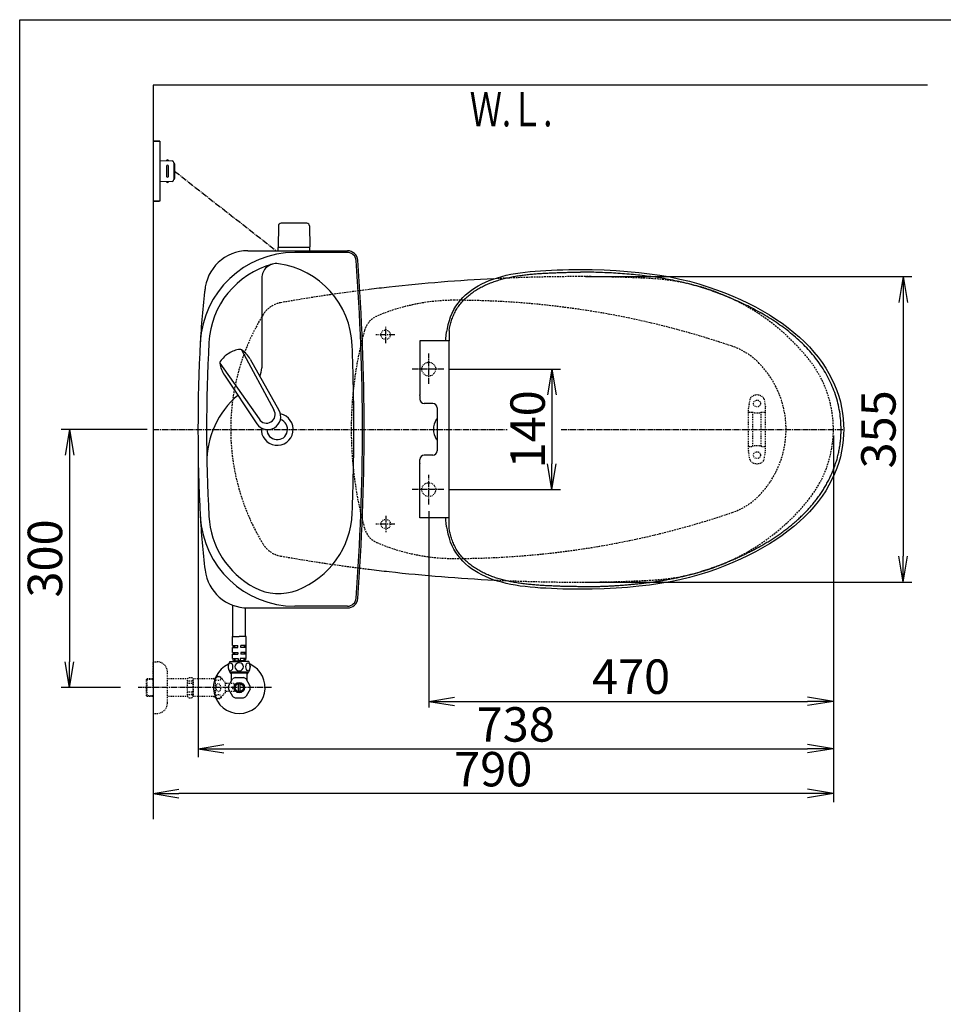
# Model space of a CAD drawing. Extents: x 0 to 2000, y 115 to 2915.
# Drawn here: x 180 to 1253, y 1771 to 2915 of the extents above; entities that cross this region are included whole.
import ezdxf
from ezdxf.enums import TextEntityAlignment as Align

# ---------------------------------------------------------------- set-up
doc = ezdxf.new("R2010")
doc.units = 0
for name, pattern in [('EXLTYPE1', [3, 2, -1]), ('EXLTYPE2', [2, 1, -1]), ('EXLTYPE3', [10, 7, -1, 1, -1])]:
    doc.linetypes.add(name, pattern=pattern)
doc.layers.get('0').update_dxf_attribs({"linetype": 'CONTINUOUS'})
doc.layers.get('DEFPOINTS').update_dxf_attribs({"linetype": 'CONTINUOUS'})
for name, color, linetype in [('タンク', 7, 'CONTINUOUS'), ('便器', 7, 'CONTINUOUS'), ('便座', 7, 'CONTINUOUS'), ('寸法', 7, 'CONTINUOUS'), ('枠_表', 7, 'CONTINUOUS'), ('止水栓', 7, 'CONTINUOUS')]:
    doc.layers.add(name, color=color, linetype=linetype)
doc.styles.add('EXCADDIM1', font='monotxt', dxfattribs={"width": 0.84, "bigfont": 'extfont'})
doc.styles.add('EXCADSTD', font='monotxt', dxfattribs={"bigfont": 'extfont'})
doc.styles.get("Standard").update_dxf_attribs({"font": 'monotxt', "bigfont": 'extfont'})
doc.dimstyles.new('ISO-25', dxfattribs={"dimtxt": 2.5, "dimasz": 2.5, "dimexe": 1.25, "dimexo": 0.625, "dimtad": 1, "dimtxsty": 'STANDARD', "dimcen": 2.5, "dimazin": 3, "dimtfac": 1, "dimtmove": 0, "dimatfit": 3})

# ---------------------------------------------------------------- blocks, each defined once
blk = doc.blocks.new('EX_NORM')
at = {"color": 0, "linetype": 'CONTINUOUS'}
for q in [(-1, 0.167), (-1, 0), (-1, -0.167)]:
    blk.add_line((0, 0), q, dxfattribs=at)
blk = doc.blocks.new('*D15')
at = {"layer": 'DEFPOINTS', "color": 0}
for p in [(830.1, 2616.5), (830.1, 2261.5), (1206, 2261.5)]:
    blk.add_point(p, dxfattribs=at)
at = {"layer": '寸法', "color": 3, "linetype": 'CONTINUOUS'}
for p, q in [((837.1, 2616.5), (1216, 2616.5)), ((1206, 2586.5), (1206, 2291.5)), ((837.1, 2261.5), (1216, 2261.5))]:
    blk.add_line(p, q, dxfattribs=at)
at = {"layer": '寸法', "color": 3, "xscale": 30, "yscale": 30, "zscale": 30}
for p, rotation in [((1206, 2616.5), 90), ((1206, 2261.5), 270)]:
    blk.add_blockref('EX_NORM', p, dxfattribs=dict(at, rotation=rotation))
at = {"layer": '寸法', "color": 2, "insert": (1182.5, 2439), "char_height": 40, "attachment_point": 5, "rotation": 90, "style": 'EXCADDIM1'}
blk.add_mtext('355', dxfattribs=at)
blk = doc.blocks.new('*D16')
at = {"layer": 'DEFPOINTS', "color": 0}
for p in [(672.7, 2509), (672.7, 2369), (798.1, 2369)]:
    blk.add_point(p, dxfattribs=at)
at = {"layer": '寸法', "color": 3, "linetype": 'CONTINUOUS'}
for p, q in [((677.9, 2509), (808.1, 2509)), ((798.1, 2479), (798.1, 2399)), ((677.9, 2369), (808.1, 2369))]:
    blk.add_line(p, q, dxfattribs=at)
at = {"layer": '寸法', "color": 3, "xscale": 30, "yscale": 30, "zscale": 30}
for p, rotation in [((798.1, 2509), 90), ((798.1, 2369), 270)]:
    blk.add_blockref('EX_NORM', p, dxfattribs=dict(at, rotation=rotation))
at = {"layer": '寸法', "color": 2, "insert": (775.1, 2439), "char_height": 40, "attachment_point": 5, "rotation": 90, "style": 'EXCADDIM1'}
blk.add_mtext('140', dxfattribs=at)
blk = doc.blocks.new('*D17')
at = {"layer": 'DEFPOINTS', "color": 0}
for p in [(366.3, 2439), (238, 2139), (335, 2139)]:
    blk.add_point(p, dxfattribs=at)
at = {"layer": '寸法', "color": 3, "linetype": 'CONTINUOUS'}
for p, q in [((328.1, 2439), (228, 2439)), ((238, 2409), (238, 2169)), ((296.9, 2139), (228, 2139))]:
    blk.add_line(p, q, dxfattribs=at)
at = {"layer": '寸法', "color": 3, "xscale": 30, "yscale": 30, "zscale": 30}
for p, rotation in [((238, 2439), 90), ((238, 2139), 270)]:
    blk.add_blockref('EX_NORM', p, dxfattribs=dict(at, rotation=rotation))
at = {"layer": '寸法', "color": 2, "insert": (214.5, 2289), "char_height": 40, "attachment_point": 5, "rotation": 90, "style": 'EXCADDIM1'}
blk.add_mtext('300', dxfattribs=at)
blk = doc.blocks.new('*D18')
at = {"layer": 'DEFPOINTS', "color": 0}
for p in [(1125.1, 2439), (335, 2016), (335, 1995)]:
    blk.add_point(p, dxfattribs=at)
at = {"layer": '寸法', "color": 3, "linetype": 'CONTINUOUS'}
for p, q in [((1125.1, 2432), (1125.1, 2006)), ((1095.1, 2016), (365, 2016))]:
    blk.add_line(p, q, dxfattribs=at)
at = {"layer": '寸法', "color": 3, "xscale": 30, "yscale": 30, "zscale": 30, "rotation": 180}
blk.add_blockref('EX_NORM', (335, 2016), dxfattribs=at)
at = {"layer": '寸法', "color": 3, "xscale": 30, "yscale": 30, "zscale": 30}
blk.add_blockref('EX_NORM', (1125.1, 2016), dxfattribs=at)
at = {"layer": '寸法', "color": 2, "insert": (730, 2039), "char_height": 40, "attachment_point": 5, "style": 'EXCADDIM1'}
blk.add_mtext('790', dxfattribs=at)
blk = doc.blocks.new('*D19')
at = {"layer": 'DEFPOINTS', "color": 0}
for p in [(387.1, 2439), (1125.1, 2439), (1125.1, 2068)]:
    blk.add_point(p, dxfattribs=at)
at = {"layer": '寸法', "color": 3, "linetype": 'CONTINUOUS'}
for p, q in [((387.1, 2432), (387.1, 2058)), ((417.1, 2068), (1095.1, 2068))]:
    blk.add_line(p, q, dxfattribs=at)
at = {"layer": '寸法', "color": 3, "xscale": 30, "yscale": 30, "zscale": 30, "rotation": 180}
blk.add_blockref('EX_NORM', (387.1, 2068), dxfattribs=at)
at = {"layer": '寸法', "color": 3, "xscale": 30, "yscale": 30, "zscale": 30}
blk.add_blockref('EX_NORM', (1125.1, 2068), dxfattribs=at)
at = {"layer": '寸法', "color": 2, "insert": (756.1, 2091), "char_height": 40, "attachment_point": 5, "style": 'EXCADDIM1'}
blk.add_mtext('738', dxfattribs=at)
blk = doc.blocks.new('*D20')
at = {"layer": 'DEFPOINTS', "color": 0}
for p in [(1125, 2439), (655.1, 2348.8), (1125, 2123)]:
    blk.add_point(p, dxfattribs=at)
at = {"layer": '寸法', "color": 3, "linetype": 'CONTINUOUS'}
for p, q in [((655.1, 2344.1), (655.1, 2116)), ((685.1, 2123), (1095, 2123))]:
    blk.add_line(p, q, dxfattribs=at)
at = {"layer": '寸法', "color": 3, "xscale": 30, "yscale": 30, "zscale": 30, "rotation": 180}
blk.add_blockref('EX_NORM', (655.1, 2123), dxfattribs=at)
at = {"layer": '寸法', "color": 3, "xscale": 30, "yscale": 30, "zscale": 30}
blk.add_blockref('EX_NORM', (1125, 2123), dxfattribs=at)
at = {"layer": '寸法', "color": 2, "insert": (890, 2146.5), "char_height": 40, "attachment_point": 5, "style": 'EXCADDIM1'}
blk.add_mtext('470', dxfattribs=at)

msp = doc.modelspace()

# ---------------------------------------------------------------- linework, layer by layer
at = {"layer": 'タンク', "color": 6, "linetype": 'CONTINUOUS'}
for p, q in [((513.611, 2678.445), (483.503, 2678.445)), ((480.503, 2675.5), (480.057, 2651.045)), ((516.611, 2675.5), (517.057, 2651.045)), ((480.057, 2646.5), (480.057, 2650.445)), ((517.057, 2650.445), (480.057, 2650.445)), ((517.057, 2646.5), (517.057, 2650.445)), ((437.689, 2531.396), (475.142, 2461.66)), ((447.716, 2520.409), (481.121, 2461.288)), ((412.49, 2515.868), (457.944, 2451.063)), ((417.797, 2501.972), (455.589, 2445.555)), ((427.7, 2198.2), (427.7, 2234.563)), ((442.3, 2198.2), (442.3, 2231.569)), ((427, 2187.7), (427, 2198.2)), ((427, 2198.2), (435, 2198.2)), ((443, 2198.2), (435, 2198.2)), ((443, 2187.7), (443, 2198.2)), ((427, 2187.7), (429.084, 2187.7)), ((427, 2179.7), (427, 2185.7)), ((427, 2185.7), (429.084, 2185.7)), ((427.5, 2187.7), (427.5, 2185.7)), ((429.084, 2187.7), (429.084, 2185.7)), ((429.438, 2187.7), (429.438, 2185.7)), ((429.438, 2187.7), (433.25, 2187.7)), ((429.438, 2185.7), (433.25, 2185.7)), ((433.25, 2185.7), (433.25, 2187.7)), ((440.562, 2187.7), (436.75, 2187.7)), ((436.75, 2185.7), (436.75, 2187.7)), ((440.562, 2185.7), (436.75, 2185.7)), ((440.562, 2187.7), (440.562, 2185.7)), ((440.916, 2187.7), (440.916, 2185.7)), ((443, 2187.7), (440.916, 2187.7)), ((443, 2185.7), (440.916, 2185.7)), ((442.5, 2187.7), (442.5, 2185.7)), ((443, 2179.7), (443, 2185.7)), ((427, 2179.7), (429.084, 2179.7)), ((427, 2177.7), (429.084, 2177.7)), ((427, 2172.7), (427, 2177.7)), ((427.5, 2179.7), (427.5, 2177.7)), ((429.084, 2179.7), (429.084, 2177.7)), ((429.438, 2179.7), (429.438, 2177.7)), ((429.438, 2179.7), (433.25, 2179.7)), ((429.438, 2177.7), (433.25, 2177.7)), ((433.25, 2179.7), (433.25, 2177.7)), ((436.75, 2179.7), (436.75, 2177.7)), ((440.562, 2179.7), (436.75, 2179.7)), ((440.562, 2177.7), (436.75, 2177.7)), ((440.562, 2179.7), (440.562, 2177.7)), ((440.916, 2179.7), (440.916, 2177.7)), ((443, 2179.7), (440.916, 2179.7)), ((443, 2177.7), (440.916, 2177.7)), ((442.5, 2179.7), (442.5, 2177.7)), ((443, 2172.7), (443, 2177.7)), ((424, 2169.2), (435, 2169.2)), ((427, 2172.7), (429.38, 2172.7)), ((427.65, 2172.7), (427.65, 2171.2)), ((428.5, 2170.2), (435, 2170.2)), ((428.5, 2169.2), (428.5, 2170.2)), ((429.38, 2172.7), (429.38, 2170.2)), ((429.734, 2172.7), (429.734, 2170.2)), ((429.734, 2172.7), (433.9, 2172.7)), ((433.9, 2172.7), (433.9, 2170.2)), ((441.5, 2170.2), (435, 2170.2)), ((446, 2169.2), (435, 2169.2)), ((436.1, 2172.7), (436.1, 2170.2)), ((440.266, 2172.7), (436.1, 2172.7)), ((440.266, 2172.7), (440.266, 2170.2)), ((440.62, 2172.7), (440.62, 2170.2)), ((443, 2172.7), (440.62, 2172.7)), ((441.5, 2169.2), (441.5, 2170.2)), ((442.35, 2172.7), (442.35, 2171.2)), ((424, 2157.2), (446, 2157.2))]:
    msp.add_line(p, q, dxfattribs=at)
at = {"layer": 'タンク', "color": 2, "linetype": 'CONTINUOUS'}
for p, q in [((444.931, 2646.5), (560.668, 2646.5)), ((560.668, 2644.5), (499.595, 2644.5)), ((444.931, 2231.5), (560.668, 2231.5)), ((560.668, 2233.5), (499.595, 2233.5))]:
    msp.add_line(p, q, dxfattribs=at)
at = {"layer": 'タンク', "color": 4, "linetype": 'CONTINUOUS'}
msp.add_line((461.062, 2614.632), (461.062, 2510.565), dxfattribs=at)
at = {"layer": 'タンク', "color": 6, "linetype": 'CONTINUOUS'}
for centre, radius, start, end in [((483.503, 2675.445), 3, 90, 178.954573), ((513.611, 2675.445), 3, 1.045427, 90), ((480.974, 2651.445), 1, 203.578178, 270), ((516.141, 2651.445), 1, 270, 336.421822), ((439.123, 2502.063), 30, 96.547397, 122.849261), ((436.045, 2528.888), 3, 56.73865, 96.546359), ((421.235, 2506.311), 30, 28.030826, 56.737735), ((415.469, 2516.209), 3, 146.73862, 186.546329), ((438.047, 2501.401), 30, 120.435718, 146.737582), ((442.295, 2519.288), 30, 186.547244, 215.254153), ((468.173, 2453.716), 14.999, 212.968173, 30.316806), ((466.543, 2456.361), 10.1, 211.64252, 31.642459), ((433.411, 2163.2), 11.161, 147.479591, 212.520409), ((428.65, 2171.2), 1, 180, 270), ((441.35, 2171.2), 1, 270, 0), ((436.589, 2163.2), 11.161, 327.479591, 32.520409)]:
    msp.add_arc(centre, radius, start, end, dxfattribs=at)
at = {"layer": 'タンク', "color": 2, "linetype": 'CONTINUOUS'}
for centre, radius, start, end in [((499.595, 2534.5), 110, 90, 176.961965), ((444.931, 2596.5), 50, 90, 176.458889), ((560.668, 2634.5), 12, 4.332305, 90), ((560.668, 2634.5), 10, 4.332305, 90), ((-2019.938, 2439), 2598, 0, 4.332305), ((-2019.938, 2439), 2600, 0, 4.332305), ((-709.876, 2410.4), 1300, 8.939725, 8.945774), ((-709.876, 2410.4), 1300, 8.939725, 8.945774), ((1288.428, 2491.561), 900, 172.908294, 177.022635), ((2298.987, 2439), 1911.925, 176.961965, 183.038035), ((479.062, 2439), 12, 181.151361, 71.848007), ((-2019.938, 2439), 2598, 355.667695, 0), ((-2019.938, 2439), 2600, 355.667695, 0), ((1288.428, 2386.439), 900, 182.977365, 187.091706), ((499.595, 2343.5), 110, 183.038035, 270), ((444.931, 2281.5), 50, 187.091706, 270), ((560.668, 2243.5), 10, 270, 355.667695), ((560.668, 2243.5), 12, 270, 355.667695)]:
    msp.add_arc(centre, radius, start, end, dxfattribs=at)
at = {"layer": 'タンク', "color": 4, "linetype": 'CONTINUOUS'}
for centre, radius, start, end in [((478.097, 2614.632), 17.035, 81.82848, 180), ((466.304, 2532.509), 100, 2.153905, 81.82848), ((499.595, 2534.5), 100, 105.017761, 176.961965), ((2298.987, 2439), 1901.925, 176.961965, 183.038035), ((-2019.938, 2439), 2588, 0, 2.153905), ((436.062, 2510.565), 25, 336.215521, 0), ((497.449, 2401.676), 100, 129.762179, 181.186866), ((479.062, 2439), 18.5, 174.590565, 78.408804), ((-2019.938, 2439), 2588, 357.846095, 0), ((499.595, 2343.5), 100, 183.038035, 241.93958), ((466.304, 2345.491), 100, 291.214179, 357.846095), ((480.779, 2308.202), 60, 241.93958, 291.214179)]:
    msp.add_arc(centre, radius, start, end, dxfattribs=at)
at = {"layer": 'タンク', "color": 2, "linetype": 'EXLTYPE1'}
msp.add_arc((488.254, 2556.62), 30, 99.991774, 148.482619, dxfattribs=at)
at = {"layer": 'タンク', "color": 6, "linetype": 'CONTINUOUS'}
for centre in [(424.824, 2163.2), (445.176, 2163.2)]:
    msp.add_ellipse(centre, major_axis=(0, 4.618), ratio=0.53597545, dxfattribs=at)
for start_param, end_param in [(1.60110554, 4.68207976), (4.7426982, 7.82367242)]:
    msp.add_ellipse((435, 2163.2), major_axis=(4.95, 0), ratio=0.93287855, start_param=start_param, end_param=end_param, dxfattribs=at)
at = {"layer": '便器', "color": 7, "linetype": 'CONTINUOUS'}
for p, q in [((1208.5, 2839), (335, 2839)), ((1234.5, 2839), (335, 2839)), ((335, 2839), (335, 1986.1))]:
    msp.add_line(p, q, dxfattribs=at)
at = {"layer": '便器', "color": 6, "linetype": 'CONTINUOUS'}
for p, q in [((342.685, 2751.5), (357.11, 2750.838)), ((352.685, 2751.041), (352.685, 2751.5)), ((359.018, 2748.84), (359.018, 2729.16)), ((359.969, 2747.5), (359.969, 2730.5)), ((350.685, 2745), (350.685, 2733)), ((352.685, 2733), (352.685, 2745)), ((357.11, 2727.162), (342.685, 2726.5)), ((352.685, 2726.959), (352.685, 2726.5))]:
    msp.add_line(p, q, dxfattribs=at)
at = {"layer": '便器', "color": 6, "linetype": 'EXLTYPE3'}
for p, q in [((359.969, 2739), (478.011, 2646.5)), ((605.062, 2539.3), (605.062, 2558.4)), ((615.598, 2549), (593.783, 2549)), ((655.062, 2491.9), (655.062, 2527.3)), ((672.683, 2509), (635.983, 2509)), ((335, 2439), (746, 2439)), ((809, 2439), (1139, 2439)), ((655.062, 2351.8), (655.062, 2386.1)), ((672.683, 2369), (635.983, 2369)), ((605.062, 2338.7), (605.062, 2319.6)), ((615.598, 2329), (593.783, 2329))]:
    msp.add_line(p, q, dxfattribs=at)
at = {"layer": '便器', "color": 6, "linetype": 'EXLTYPE2'}
for p, q in [((1028.109, 2474.18), (1026.366, 2464.296)), ((1044.532, 2474.18), (1046.275, 2464.296)), ((1026.32, 2414.3), (1026.32, 2463.775)), ((1046.32, 2414.3), (1046.32, 2463.775)), ((1027.32, 2459.037), (1030.752, 2459.037)), ((1031.32, 2420.037), (1031.32, 2458.037)), ((1041.32, 2420.037), (1041.32, 2458.037)), ((1041.888, 2459.037), (1045.32, 2459.037)), ((1027.32, 2419.037), (1030.752, 2419.037)), ((1041.888, 2419.037), (1045.32, 2419.037)), ((1028.109, 2403.894), (1026.366, 2413.779)), ((1044.532, 2403.894), (1046.275, 2413.779))]:
    msp.add_line(p, q, dxfattribs=at)
for centre, radius in [((605.004, 2549), 5.5), ((1036.32, 2469.037), 4), ((1036.32, 2409.037), 4), ((605.062, 2329), 5.5)]:
    msp.add_circle(centre, radius, dxfattribs=at)
at = {"layer": '便器', "color": 2, "linetype": 'EXLTYPE2'}
for centre in [(655.062, 2509.001), (655.062, 2369.001)]:
    msp.add_circle(centre, 8, dxfattribs=at)
at = {"layer": '便器', "color": 6, "linetype": 'CONTINUOUS'}
for centre, radius, start, end in [((351.685, 2751.25), 1, 0, 180), ((351.685, 2745), 1, 0, 180), ((357.018, 2748.84), 2, 0, 87.370925), ((358.969, 2747.5), 1, 0, 90), ((351.685, 2733), 1, 180, 0), ((351.685, 2726.75), 1, 180, 0), ((357.018, 2729.16), 2, 272.629075, 0), ((358.969, 2730.5), 1, 270, 0)]:
    msp.add_arc(centre, radius, start, end, dxfattribs=at)
at = {"layer": '便器', "color": 2, "linetype": 'CONTINUOUS'}
for centre, start, end in [((830.062, 616.5), 92.8536, 96.346691), ((830.062, 616.5), 96.346691, 97.015405), ((830.062, 4261.5), 262.985073, 263.653311), ((830.062, 4261.5), 263.653311, 267.16656)]:
    msp.add_arc(centre, 2000, start, end, dxfattribs=at)
at = {"layer": '便器', "color": 2, "linetype": 'EXLTYPE1'}
for centre, radius, start, end in [((830.062, 616.5), 2000, 90, 92.817245), ((830.062, 1116.5), 1500, 86.746676, 90), ((901.001, 2364.485), 250, 38.385862, 86.746676), ((830.062, 616.5), 2000, 97.015405, 99.991774), ((488.254, 2556.62), 30, 99.991774, 148.482619), ((680.062, 2439), 255, 148.482619, 180), ((995.062, 2439), 130, 0, 38.385862), ((680.062, 2439), 255, 180, 211.517381), ((995.062, 2439), 130, 321.614138, 0), ((901.001, 2513.515), 250, 273.253324, 321.614138), ((488.254, 2321.38), 30, 211.517381, 260.008226), ((830.062, 4261.5), 2000, 260.008226, 262.985073), ((830.062, 4261.5), 2000, 267.16656, 270), ((830.062, 3761.5), 1500, 270, 273.253324)]:
    msp.add_arc(centre, radius, start, end, dxfattribs=at)
at = {"layer": '便器', "color": 6, "linetype": 'EXLTYPE1'}
for centre, radius, start, end in [((685.062, 2359), 230, 90, 113.089769), ((685.062, 1589), 1000, 71.197977, 90), ((604.667, 2547.578), 25, 113.089769, 164.566367), ((995.062, 2439.798), 430, 164.566367, 180.106377), ((981.577, 2459.907), 80, 44.178412, 71.197977), ((960.062, 2439), 110, 0, 44.178412), ((995.062, 2438.202), 430, 179.893623, 195.433633), ((960.062, 2439), 110, 315.821588, 0), ((981.577, 2418.093), 80, 288.802023, 315.821588), ((685.062, 3289), 1000, 270, 288.802023), ((604.667, 2330.422), 25, 195.433633, 246.910231), ((685.062, 2519), 230, 246.910231, 270)]:
    msp.add_arc(centre, radius, start, end, dxfattribs=at)
at = {"layer": '便器', "color": 6, "linetype": 'EXLTYPE2'}
for centre, radius, start, end in [((1031.063, 2473.659), 3, 138.678341, 170), ((1036.32, 2469.037), 10, 41.321659, 138.678341), ((1041.577, 2473.659), 3, 10, 41.321659), ((1029.32, 2463.775), 3, 170, 180), ((1043.32, 2463.775), 3, 0, 10), ((1027.32, 2458.037), 1, 90, 180), ((1036.32, 2474.037), 16, 249.635865, 290.364135), ((1045.32, 2458.037), 1, 0, 90), ((1027.32, 2420.037), 1, 180, 270), ((1029.32, 2414.3), 3, 180, 190), ((1036.32, 2404.037), 16, 69.635865, 110.364135), ((1045.32, 2420.037), 1, 270, 0), ((1043.32, 2414.3), 3, 350, 0), ((1031.063, 2404.415), 3, 190, 221.321659), ((1036.32, 2409.037), 10, 221.321659, 318.678341), ((1041.577, 2404.415), 3, 318.678341, 350)]:
    msp.add_arc(centre, radius, start, end, dxfattribs=at)
at = {"layer": '便座', "color": 6, "linetype": 'CONTINUOUS'}
for p, q in [((335, 2774.002), (342, 2774.002)), ((342.685, 2774), (335.001, 2774)), ((342.685, 2774), (342.685, 2704)), ((335, 2704.002), (342, 2704.002)), ((342.685, 2704), (335.001, 2704)), ((676.176, 2552.736), (676.713, 2555.789)), ((678.66, 2553.86), (678.66, 2541.718)), ((644.788, 2541.718), (644.788, 2538.008)), ((678.66, 2541.718), (644.788, 2541.718)), ((678.66, 2324.14), (678.66, 2541.718)), ((644.78, 2538.008), (644.78, 2479)), ((644.793, 2478.5), (644.78, 2479)), ((644.793, 2478.5), (644.793, 2474)), ((659.788, 2469.005), (649.788, 2469.005)), ((664.793, 2464), (664.793, 2414)), ((644.793, 2399.5), (644.793, 2404)), ((659.788, 2408.995), (649.788, 2408.995)), ((644.793, 2399.5), (644.78, 2399)), ((644.78, 2339.992), (644.78, 2399)), ((644.788, 2336.282), (644.788, 2339.992)), ((678.66, 2336.282), (644.788, 2336.282)), ((675.69, 2326.237), (675.66, 2326.421)), ((675.66, 2326.421), (675.66, 2326.421)), ((676.713, 2322.211), (676.176, 2325.264))]:
    msp.add_line(p, q, dxfattribs=at)
at = {"layer": '便座', "color": 6, "linetype": 'CONTINUOUS', "flags": 128}
for points in [[(676.713, 2555.789), (677.768, 2560.667), (679.039, 2565.37), (680.533, 2569.862), (682.265, 2574.139), (684.266, 2578.222), (686.54, 2582.078), (689.06, 2585.688), (691.819, 2589.095), (694.789, 2592.302), (697.942, 2595.311), (701.295, 2598.158), (704.834, 2600.84), (708.544, 2603.355), (712.454, 2605.723), (716.562, 2607.941), (720.849, 2609.999), (725.329, 2611.905), (729.998, 2613.659), (734.84, 2615.258), (739.843, 2616.703), (744.999, 2617.995), (750.3, 2619.14), (755.743, 2620.14), (761.315, 2621.003), (767.016, 2621.737), (772.859, 2622.357), (778.838, 2622.877), (784.95, 2623.312), (791.216, 2623.683), (797.634, 2624.004), (804.204, 2624.28), (810.948, 2624.508), (817.871, 2624.68), (824.967, 2624.784), (831.323, 2624.809)], [(678.66, 2553.86), (679.245, 2556.719), (679.569, 2558.197), (679.917, 2559.669), (680.29, 2561.135), (680.687, 2562.595), (681.111, 2564.048), (681.562, 2565.492), (682.042, 2566.928), (682.551, 2568.355), (683.091, 2569.77), (683.662, 2571.172), (684.266, 2572.56), (684.904, 2573.933), (685.576, 2575.288), (686.284, 2576.625), (687.028, 2577.942), (687.809, 2579.238), (688.625, 2580.511), (689.475, 2581.761), (690.36, 2582.988), (691.277, 2584.19), (692.225, 2585.369), (693.201, 2586.525), (694.205, 2587.657), (695.235, 2588.766), (696.289, 2589.851), (697.368, 2590.913), (698.469, 2591.952), (699.592, 2592.968), (700.736, 2593.96), (701.898, 2594.929), (703.08, 2595.874), (704.279, 2596.797), (705.495, 2597.697), (706.728, 2598.574), (707.976, 2599.429), (709.239, 2600.262), (710.517, 2601.072), (711.808, 2601.86), (713.112, 2602.626), (714.429, 2603.371), (715.757, 2604.095), (717.097, 2604.798), (718.447, 2605.479), (719.808, 2606.141), (721.178, 2606.782), (722.558, 2607.403), (723.947, 2608.004), (725.343, 2608.587), (726.748, 2609.15), (728.161, 2609.695), (729.58, 2610.221), (731.007, 2610.73), (732.44, 2611.222), (733.878, 2611.696), (735.323, 2612.153), (736.772, 2612.594), (738.226, 2613.019), (739.684, 2613.428), (741.146, 2613.822), (742.612, 2614.201), (744.081, 2614.565), (745.554, 2614.915), (747.029, 2615.25), (748.507, 2615.572), (749.988, 2615.881), (751.472, 2616.177), (752.957, 2616.46), (754.446, 2616.731), (755.936, 2616.99), (757.428, 2617.238), (758.922, 2617.474), (760.418, 2617.699), (761.915, 2617.914), (763.414, 2618.119), (764.913, 2618.314), (766.414, 2618.499), (767.916, 2618.675), (769.419, 2618.843), (770.922, 2619.002), (772.427, 2619.154), (773.932, 2619.297), (775.438, 2619.434), (776.945, 2619.564), (778.452, 2619.687), (779.96, 2619.805), (781.468, 2619.917), (782.976, 2620.023), (784.485, 2620.125), (785.994, 2620.222), (787.503, 2620.315), (789.013, 2620.404), (790.522, 2620.49), (792.032, 2620.572), (793.541, 2620.651), (795.051, 2620.726), (796.561, 2620.799), (798.072, 2620.869), (799.582, 2620.937), (801.092, 2621.002), (802.603, 2621.064), (804.114, 2621.124), (805.625, 2621.18), (807.136, 2621.234), (808.647, 2621.285), (810.158, 2621.333), (811.669, 2621.378), (813.181, 2621.42), (814.692, 2621.459), (816.204, 2621.494), (817.715, 2621.526), (819.227, 2621.555), (820.739, 2621.581), (822.25, 2621.603), (823.762, 2621.621), (825.274, 2621.636), (826.786, 2621.647), (828.298, 2621.655), (829.81, 2621.659), (831.322, 2621.658)], [(1133.978, 2438.96), (1133.954, 2441.524), (1133.881, 2444.088), (1133.759, 2446.65), (1133.587, 2449.209), (1133.362, 2451.764), (1133.086, 2454.314), (1132.756, 2456.857), (1132.374, 2459.394), (1131.938, 2461.921), (1131.448, 2464.44), (1130.906, 2466.948), (1130.31, 2469.444), (1129.664, 2471.929), (1128.967, 2474.4), (1128.22, 2476.857), (1127.425, 2479.3), (1126.582, 2481.726), (1125.693, 2484.136), (1124.758, 2486.529), (1123.779, 2488.903), (1122.755, 2491.258), (1121.689, 2493.593), (1120.579, 2495.908), (1119.427, 2498.202), (1118.234, 2500.474), (1117, 2502.725), (1115.725, 2504.953), (1114.411, 2507.157), (1113.058, 2509.338), (1111.666, 2511.494), (1110.237, 2513.625), (1108.772, 2515.732), (1107.271, 2517.815), (1105.737, 2519.872), (1104.169, 2521.904), (1102.568, 2523.91), (1100.937, 2525.892), (1099.274, 2527.847), (1097.583, 2529.777), (1095.863, 2531.681), (1094.116, 2533.56), (1092.341, 2535.413), (1090.541, 2537.241), (1088.716, 2539.044), (1086.866, 2540.822), (1084.992, 2542.575), (1083.096, 2544.303), (1081.178, 2546.007), (1079.239, 2547.687), (1077.28, 2549.342), (1075.3, 2550.973), (1073.301, 2552.581), (1071.283, 2554.165), (1069.247, 2555.725), (1067.194, 2557.262), (1065.123, 2558.777), (1063.036, 2560.268), (1060.933, 2561.737), (1058.815, 2563.183), (1056.682, 2564.607), (1054.534, 2566.009), (1052.373, 2567.39), (1050.197, 2568.749), (1048.009, 2570.087), (1045.809, 2571.404), (1043.596, 2572.701), (1041.371, 2573.977), (1039.135, 2575.233), (1036.889, 2576.47), (1034.632, 2577.687), (1032.365, 2578.886), (1030.088, 2580.066), (1027.802, 2581.228), (1025.507, 2582.373), (1023.204, 2583.501), (1020.892, 2584.612), (1018.573, 2585.707), (1016.247, 2586.785), (1013.913, 2587.847), (1011.571, 2588.893), (1009.223, 2589.923), (1006.867, 2590.936), (1004.504, 2591.933), (1002.135, 2592.913), (999.759, 2593.878), (997.376, 2594.826), (994.987, 2595.758), (992.592, 2596.673), (990.19, 2597.572), (987.782, 2598.454), (985.368, 2599.319), (982.948, 2600.167), (980.522, 2600.997), (978.09, 2601.81), (975.651, 2602.604), (973.208, 2603.382), (970.758, 2604.141), (968.303, 2604.881), (965.842, 2605.603), (963.376, 2606.306), (960.904, 2606.99), (958.427, 2607.655), (955.945, 2608.3), (953.458, 2608.925), (950.967, 2609.531), (948.47, 2610.116), (945.969, 2610.682), (943.464, 2611.229), (940.954, 2611.757), (938.441, 2612.267), (935.924, 2612.76), (933.404, 2613.235), (930.881, 2613.693), (928.355, 2614.135), (925.826, 2614.56), (923.295, 2614.971), (920.761, 2615.366), (918.226, 2615.746), (915.688, 2616.111), (913.148, 2616.462), (910.606, 2616.8), (908.062, 2617.124), (905.517, 2617.435), (902.97, 2617.733), (900.422, 2618.019), (897.872, 2618.292), (895.322, 2618.554), (892.77, 2618.803), (890.217, 2619.041), (887.663, 2619.268), (885.108, 2619.483), (882.552, 2619.687), (879.995, 2619.881), (877.438, 2620.064), (874.879, 2620.236), (872.32, 2620.399), (869.761, 2620.551), (867.201, 2620.693), (864.64, 2620.825), (862.079, 2620.947), (859.517, 2621.059), (856.955, 2621.162), (854.393, 2621.256), (851.83, 2621.34), (849.267, 2621.414), (846.704, 2621.48), (844.141, 2621.535), (841.577, 2621.581), (839.013, 2621.618), (836.449, 2621.645), (833.886, 2621.662), (831.322, 2621.67)], [(831.323, 2624.809), (844.841, 2624.662), (858.967, 2624.225), (872.697, 2623.514), (886.009, 2622.541), (898.916, 2621.32), (911.461, 2619.849), (923.635, 2618.107), (935.426, 2616.069), (946.868, 2613.702), (957.953, 2611.016), (968.667, 2608.038), (979.046, 2604.79), (989.095, 2601.307), (998.81, 2597.623), (1008.221, 2593.757), (1017.332, 2589.729), (1026.137, 2585.55), (1034.655, 2581.214), (1042.875, 2576.717), (1050.784, 2572.057), (1058.388, 2567.224), (1065.68, 2562.221), (1072.647, 2557.055), (1079.296, 2551.722), (1085.617, 2546.229), (1091.598, 2540.583), (1097.237, 2534.784), (1102.523, 2528.842), (1107.442, 2522.767), (1111.991, 2516.564), (1116.159, 2510.247), (1119.937, 2503.834), (1123.333, 2497.338), (1126.348, 2490.782), (1128.986, 2484.186), (1131.249, 2477.558), (1133.133, 2470.914), (1134.637, 2464.276), (1135.765, 2457.653), (1136.53, 2451.063), (1136.952, 2444.532), (1137.062, 2439)], [(674.83, 2541.718), (674.939, 2543.516), (675.077, 2545.47), (675.235, 2547.385), (675.41, 2549.259), (675.605, 2551.093), (675.66, 2551.581)], [(675.66, 2551.579), (675.674, 2551.681), (675.72, 2551.885), (675.784, 2552.08)], [(675.784, 2552.08), (675.867, 2552.263), (675.966, 2552.435), (676.079, 2552.594), (676.205, 2552.738)], [(663.915, 2450.575), (664.157, 2450.879), (664.453, 2451.131), (664.792, 2451.322)], [(831.322, 2256.25), (832.714, 2256.252), (834.106, 2256.256), (835.498, 2256.263), (836.891, 2256.273), (838.283, 2256.286), (839.675, 2256.302), (841.067, 2256.321), (842.459, 2256.344), (843.851, 2256.369), (845.243, 2256.397), (846.635, 2256.429), (848.027, 2256.464), (849.419, 2256.501), (850.811, 2256.541), (852.202, 2256.584), (853.594, 2256.63), (854.985, 2256.678), (856.376, 2256.729), (857.768, 2256.782), (859.159, 2256.838), (860.55, 2256.896), (861.941, 2256.958), (863.332, 2257.021), (864.722, 2257.088), (866.113, 2257.158), (867.503, 2257.23), (868.893, 2257.306), (870.284, 2257.385), (871.673, 2257.467), (873.063, 2257.552), (874.453, 2257.64), (875.842, 2257.732), (877.231, 2257.828), (878.62, 2257.927), (880.008, 2258.03), (881.396, 2258.136), (882.784, 2258.246), (884.172, 2258.36), (885.559, 2258.477), (886.946, 2258.596), (888.333, 2258.719), (889.72, 2258.845), (891.106, 2258.973), (892.492, 2259.104), (893.878, 2259.237), (895.264, 2259.373), (896.649, 2259.512), (898.034, 2259.653), (899.419, 2259.798), (900.803, 2259.946), (902.187, 2260.098), (903.571, 2260.254), (904.954, 2260.413), (906.336, 2260.577), (907.719, 2260.745), (909.1, 2260.917), (910.481, 2261.093), (911.862, 2261.274), (913.242, 2261.459), (914.621, 2261.649), (916, 2261.843), (917.378, 2262.043), (918.755, 2262.246), (920.132, 2262.455), (921.507, 2262.668), (922.883, 2262.885), (924.257, 2263.107), (925.631, 2263.332), (927.004, 2263.562), (928.377, 2263.796), (929.749, 2264.033), (931.12, 2264.275), (932.49, 2264.521), (933.86, 2264.772), (935.229, 2265.027), (936.596, 2265.288), (937.963, 2265.553), (939.329, 2265.824), (940.693, 2266.101), (942.057, 2266.384), (943.419, 2266.672), (944.78, 2266.967), (946.139, 2267.267), (947.497, 2267.573), (948.854, 2267.885), (950.21, 2268.203), (951.564, 2268.527), (952.917, 2268.856), (954.268, 2269.192), (955.618, 2269.533), (956.966, 2269.88), (958.313, 2270.233), (959.659, 2270.591), (961.003, 2270.955), (962.345, 2271.325), (963.686, 2271.699), (965.025, 2272.08), (966.363, 2272.465), (967.699, 2272.857), (969.034, 2273.253), (970.367, 2273.655), (971.699, 2274.063), (973.028, 2274.476), (974.356, 2274.894), (975.682, 2275.318), (977.007, 2275.748), (978.329, 2276.183), (979.65, 2276.623), (980.969, 2277.068), (982.287, 2277.519), (983.602, 2277.975), (984.916, 2278.437), (986.228, 2278.903), (987.538, 2279.374), (988.847, 2279.85), (990.153, 2280.33), (991.458, 2280.816), (992.761, 2281.307), (994.062, 2281.802), (995.362, 2282.302), (996.659, 2282.807), (997.955, 2283.317), (999.248, 2283.832), (1000.54, 2284.352), (1001.83, 2284.876), (1003.118, 2285.406), (1004.404, 2285.94), (1005.688, 2286.479), (1006.969, 2287.023), (1008.249, 2287.572), (1009.527, 2288.125), (1010.803, 2288.684), (1012.076, 2289.247), (1013.348, 2289.815), (1014.617, 2290.388), (1015.884, 2290.966), (1017.149, 2291.548), (1018.412, 2292.135), (1019.672, 2292.727), (1020.93, 2293.324), (1022.186, 2293.926), (1023.44, 2294.533), (1024.691, 2295.144), (1025.94, 2295.76), (1027.186, 2296.382), (1028.429, 2297.008), (1029.67, 2297.64), (1030.909, 2298.277), (1032.144, 2298.92), (1033.377, 2299.567), (1034.607, 2300.221), (1035.834, 2300.879), (1037.058, 2301.544), (1038.278, 2302.214), (1039.496, 2302.889), (1040.711, 2303.571), (1041.922, 2304.258), (1043.13, 2304.952), (1044.334, 2305.651), (1045.535, 2306.356), (1046.733, 2307.067), (1047.927, 2307.785), (1049.117, 2308.508), (1050.304, 2309.238), (1051.486, 2309.974), (1052.665, 2310.716), (1053.839, 2311.465), (1055.01, 2312.22), (1056.176, 2312.981), (1057.338, 2313.749), (1058.496, 2314.523), (1059.649, 2315.304), (1060.797, 2316.092), (1061.941, 2316.886), (1063.081, 2317.686), (1064.215, 2318.494), (1065.345, 2319.308), (1066.469, 2320.129), (1067.589, 2320.956), (1068.704, 2321.79), (1069.814, 2322.631), (1070.919, 2323.479), (1072.018, 2324.333), (1073.112, 2325.194), (1074.201, 2326.062), (1075.285, 2326.937), (1076.363, 2327.819), (1077.435, 2328.707), (1078.501, 2329.603), (1079.561, 2330.506), (1080.614, 2331.416), (1081.661, 2332.334), (1082.702, 2333.259), (1083.736, 2334.192), (1084.763, 2335.133), (1085.783, 2336.08), (1086.796, 2337.035), (1087.802, 2337.998), (1088.802, 2338.968), (1089.794, 2339.944), (1090.78, 2340.928), (1091.758, 2341.919), (1092.729, 2342.917), (1093.693, 2343.923), (1094.649, 2344.935), (1095.597, 2345.955), (1096.537, 2346.983), (1097.468, 2348.018), (1098.391, 2349.061), (1099.305, 2350.111), (1100.21, 2351.169), (1101.106, 2352.236), (1101.992, 2353.309), (1102.87, 2354.391), (1103.738, 2355.48), (1104.597, 2356.576), (1105.446, 2357.679), (1106.287, 2358.79), (1107.117, 2359.908), (1107.939, 2361.032), (1108.751, 2362.164), (1109.552, 2363.303), (1110.343, 2364.449), (1111.123, 2365.603), (1111.892, 2366.764), (1112.65, 2367.932), (1113.395, 2369.109), (1114.128, 2370.292), (1114.849, 2371.484), (1115.558, 2372.683), (1116.255, 2373.888), (1116.94, 2375.101), (1117.613, 2376.32), (1118.275, 2377.546), (1118.925, 2378.777), (1119.564, 2380.015), (1120.192, 2381.258), (1120.808, 2382.506), (1121.413, 2383.761), (1122.004, 2385.021), (1122.583, 2386.287), (1123.147, 2387.56), (1123.698, 2388.839), (1124.235, 2390.123), (1124.759, 2391.414), (1125.269, 2392.709), (1125.766, 2394.01), (1126.251, 2395.315), (1126.723, 2396.625), (1127.183, 2397.939), (1127.631, 2399.258), (1128.065, 2400.58), (1128.484, 2401.908), (1128.888, 2403.241), (1129.275, 2404.578), (1129.646, 2405.921), (1130.001, 2407.267), (1130.34, 2408.618), (1130.665, 2409.973), (1130.974, 2411.331), (1131.269, 2412.692), (1131.551, 2414.057), (1131.818, 2415.423), (1132.072, 2416.793), (1132.31, 2418.165), (1132.533, 2419.539), (1132.738, 2420.916), (1132.926, 2422.295), (1133.097, 2423.677), (1133.251, 2425.061), (1133.389, 2426.447), (1133.511, 2427.834), (1133.619, 2429.222), (1133.713, 2430.611), (1133.792, 2432.001), (1133.857, 2433.392), (1133.909, 2434.784), (1133.947, 2436.176), (1133.97, 2437.568), (1133.978, 2438.96)], [(1137.062, 2439), (1136.952, 2433.468), (1136.53, 2426.937), (1135.765, 2420.347), (1134.637, 2413.724), (1133.133, 2407.086), (1131.249, 2400.442), (1128.986, 2393.814), (1126.348, 2387.218), (1123.333, 2380.662), (1119.937, 2374.166), (1116.159, 2367.753), (1111.991, 2361.436), (1107.442, 2355.233), (1102.523, 2349.158), (1097.237, 2343.216), (1091.598, 2337.417), (1085.617, 2331.771), (1079.296, 2326.278), (1072.647, 2320.945), (1065.68, 2315.779), (1058.388, 2310.776), (1050.784, 2305.943), (1042.875, 2301.283), (1034.655, 2296.787), (1026.137, 2292.45), (1017.332, 2288.271), (1008.221, 2284.243), (998.81, 2280.377), (989.095, 2276.693), (979.046, 2273.21), (968.667, 2269.962), (957.953, 2266.984), (946.868, 2264.298), (935.426, 2261.931), (923.635, 2259.893), (911.461, 2258.152), (898.916, 2256.68), (886.009, 2255.459), (872.697, 2254.486), (858.967, 2253.775), (844.841, 2253.338), (831.323, 2253.191)], [(664.792, 2426.679), (664.453, 2426.869), (664.157, 2427.121), (663.915, 2427.425)], [(675.66, 2326.419), (675.605, 2326.907), (675.41, 2328.741), (675.235, 2330.615), (675.077, 2332.53), (674.939, 2334.484), (674.83, 2336.282)], [(675.815, 2325.847), (675.743, 2326.037), (675.69, 2326.237)], [(676.255, 2325.212), (676.125, 2325.35), (676.007, 2325.504), (675.903, 2325.67), (675.815, 2325.847)], [(831.322, 2256.239), (829.81, 2256.239), (828.298, 2256.243), (826.786, 2256.25), (825.274, 2256.262), (823.762, 2256.277), (822.25, 2256.295), (820.739, 2256.317), (819.227, 2256.343), (817.715, 2256.372), (816.204, 2256.404), (814.692, 2256.44), (813.181, 2256.478), (811.669, 2256.52), (810.158, 2256.565), (808.647, 2256.613), (807.136, 2256.664), (805.625, 2256.717), (804.114, 2256.774), (802.603, 2256.833), (801.092, 2256.895), (799.582, 2256.96), (798.072, 2257.027), (796.561, 2257.097), (795.051, 2257.17), (793.541, 2257.246), (792.032, 2257.326), (790.522, 2257.408), (789.013, 2257.494), (787.503, 2257.583), (785.994, 2257.677), (784.485, 2257.774), (782.976, 2257.876), (781.468, 2257.983), (779.96, 2258.094), (778.452, 2258.212), (776.945, 2258.335), (775.438, 2258.464), (773.932, 2258.601), (772.427, 2258.744), (770.922, 2258.895), (769.418, 2259.054), (767.916, 2259.221), (766.414, 2259.397), (764.913, 2259.583), (763.413, 2259.777), (761.915, 2259.982), (760.418, 2260.196), (758.922, 2260.422), (757.428, 2260.658), (755.936, 2260.905), (754.445, 2261.165), (752.957, 2261.436), (751.471, 2261.719), (749.988, 2262.015), (748.507, 2262.324), (747.029, 2262.646), (745.553, 2262.982), (744.081, 2263.332), (742.612, 2263.696), (741.146, 2264.075), (739.684, 2264.469), (738.226, 2264.879), (736.772, 2265.304), (735.323, 2265.745), (733.879, 2266.202), (732.44, 2266.677), (731.007, 2267.168), (729.581, 2267.677), (728.161, 2268.204), (726.749, 2268.749), (725.344, 2269.312), (723.947, 2269.894), (722.558, 2270.496), (721.179, 2271.117), (719.808, 2271.757), (718.448, 2272.419), (717.097, 2273.1), (715.757, 2273.803), (714.428, 2274.526), (713.112, 2275.271), (711.808, 2276.037), (710.516, 2276.825), (709.239, 2277.636), (707.976, 2278.468), (706.727, 2279.323), (705.495, 2280.2), (704.278, 2281.1), (703.079, 2282.023), (701.898, 2282.969), (700.735, 2283.938), (699.592, 2284.93), (698.469, 2285.945), (697.368, 2286.984), (696.289, 2288.046), (695.235, 2289.132), (694.205, 2290.24), (693.201, 2291.373), (692.225, 2292.528), (691.278, 2293.707), (690.361, 2294.91), (689.476, 2296.136), (688.625, 2297.386), (687.809, 2298.66), (687.028, 2299.955), (686.283, 2301.272), (685.575, 2302.609), (684.903, 2303.964), (684.265, 2305.337), (683.662, 2306.725), (683.09, 2308.127), (682.551, 2309.543), (682.042, 2310.969), (681.562, 2312.405), (681.111, 2313.85), (680.687, 2315.303), (680.29, 2316.762), (679.918, 2318.229), (679.57, 2319.701), (679.245, 2321.178), (678.66, 2324.036)], [(831.323, 2253.191), (824.967, 2253.216), (817.871, 2253.32), (810.948, 2253.492), (804.204, 2253.72), (797.634, 2253.996), (791.216, 2254.318), (784.95, 2254.688), (778.838, 2255.123), (772.859, 2255.643), (767.016, 2256.263), (761.315, 2256.997), (755.743, 2257.86), (750.3, 2258.86), (744.999, 2260.005), (739.843, 2261.297), (734.84, 2262.742), (729.998, 2264.341), (725.329, 2266.095), (720.849, 2268.001), (716.562, 2270.059), (712.454, 2272.277), (708.544, 2274.645), (704.834, 2277.16), (701.295, 2279.842), (697.942, 2282.689), (694.789, 2285.698), (691.819, 2288.905), (689.06, 2292.312), (686.54, 2295.922), (684.266, 2299.778), (682.265, 2303.861), (680.533, 2308.138), (679.039, 2312.63), (677.768, 2317.333), (676.713, 2322.211)]]:
    msp.add_lwpolyline(points, dxfattribs=at)
at = {"layer": '便座', "color": 6, "linetype": 'CONTINUOUS'}
for centre, radius, start, end in [((649.788, 2474), 4.995, 180, 270), ((659.788, 2464), 5.005, 0, 90), ((682.069, 2439), 21.531, 147.716602, 212.283398), ((659.788, 2414), 5.005, 270, 0), ((649.788, 2404), 4.995, 90, 180)]:
    msp.add_arc(centre, radius, start, end, dxfattribs=at)
at = {"layer": '枠_表', "color": 7, "linetype": 'CONTINUOUS'}
for p, q in [((180, 115), (180, 2915)), ((180, 2915), (2000, 2915))]:
    msp.add_line(p, q, dxfattribs=at)
at = {"layer": '止水栓', "color": 3, "linetype": 'EXLTYPE2'}
for p, q in [((335, 2139), (335, 2169)), ((335, 2169), (339.5, 2169)), ((351.5, 2121), (351.5, 2157)), ((375, 2149.25), (376.5, 2150.75)), ((376.5, 2150.75), (379.95, 2150.75)), ((379.95, 2150.75), (381.5, 2149.2)), ((407.444, 2127), (407.444, 2151)), ((328, 2149.25), (327, 2148.25)), ((327, 2148.25), (327, 2129.75)), ((335, 2148.316), (327.065, 2148.316)), ((328, 2128.75), (328, 2149.25)), ((335, 2149.25), (328, 2149.25)), ((375, 2149.25), (351.5, 2149.25)), ((375, 2128.75), (375, 2149.25)), ((375, 2146.892), (380.5, 2146.892)), ((375, 2144), (380.495, 2144)), ((380.5, 2146.892), (380.5, 2144)), ((405, 2149.2), (381.5, 2149.2)), ((381.5, 2149.2), (381.5, 2128.8)), ((405, 2149.2), (405.8, 2150)), ((405, 2149.2), (407.444, 2149.2)), ((407.444, 2150), (405.8, 2150)), ((418.944, 2133), (418.944, 2145)), ((428.5, 2143.75), (418.944, 2143.75)), ((427, 2140), (429.5, 2140)), ((427, 2139), (427, 2140)), ((429.5, 2142.75), (428.5, 2143.75)), ((429.5, 2140), (429.5, 2142.75)), ((327, 2129.75), (328, 2128.75)), ((327.065, 2129.685), (335, 2129.685)), ((335, 2128.75), (328, 2128.75)), ((335, 2139), (335, 2109)), ((375, 2128.75), (351.5, 2128.75)), ((375, 2134), (380.5, 2134)), ((375, 2131.108), (380.5, 2131.108)), ((375, 2128.75), (376.5, 2127.25)), ((379.95, 2127.25), (381.5, 2128.8)), ((380.5, 2131.108), (380.5, 2134)), ((405, 2128.8), (381.479, 2128.8)), ((405, 2128.8), (405.8, 2128)), ((405, 2128.8), (407.444, 2128.8)), ((407.444, 2128), (405.8, 2128)), ((428.5, 2134.25), (418.944, 2134.25)), ((427, 2139), (427, 2138)), ((427, 2138), (429.5, 2138)), ((429.5, 2135.25), (428.5, 2134.25)), ((429.5, 2138), (429.5, 2135.25)), ((376.5, 2127.25), (379.95, 2127.25)), ((335, 2109), (339.5, 2109))]:
    msp.add_line(p, q, dxfattribs=at)
at = {"layer": '止水栓', "color": 6, "linetype": 'CONTINUOUS'}
for p, q in [((424.522, 2155.978), (424.522, 2157.2)), ((426, 2154.5), (424.522, 2155.978)), ((424.522, 2155.978), (445.477, 2155.978)), ((425.684, 2154.816), (425.684, 2157.2)), ((426, 2147.162), (426, 2154.5)), ((430.23, 2150.875), (439.77, 2150.875)), ((444, 2154.5), (445.477, 2155.978)), ((444, 2147.162), (444, 2154.5)), ((444.315, 2154.816), (444.315, 2157.2)), ((445.477, 2155.978), (445.477, 2157.2)), ((422.331, 2140.806), (427.101, 2149.069)), ((434, 2134.356), (434, 2143.644)), ((436, 2134.356), (436, 2143.644)), ((447.669, 2140.806), (442.899, 2149.069)), ((422.331, 2137.194), (427.101, 2128.931)), ((447.669, 2137.194), (442.899, 2128.931)), ((430.23, 2127.125), (439.77, 2127.125))]:
    msp.add_line(p, q, dxfattribs=at)
at = {"layer": '止水栓', "color": 6, "linetype": 'EXLTYPE3'}
msp.add_line((472.5, 2139), (317.583, 2139), dxfattribs=at)
at = {"layer": '止水栓', "color": 6, "linetype": 'CONTINUOUS'}
for radius in [6, 4.75]:
    msp.add_circle((435, 2139), radius, dxfattribs=at)
at = {"layer": '止水栓', "color": 3, "linetype": 'EXLTYPE2'}
for centre, radius, start, end in [((339.5, 2157), 12, 0, 90), ((410.444, 2145.775), 6.025, 54.268102, 119.862834), ((411.626, 2147.419), 4, 22.802196, 54.268102), ((422.688, 2152.069), 8, 202.802196, 242.089243), ((411.626, 2130.581), 4, 305.731898, 337.197804), ((422.688, 2125.931), 8, 117.910757, 157.197804), ((339.5, 2121), 12, 270, 0), ((410.444, 2132.225), 6.025, 240.137166, 305.731898)]:
    msp.add_arc(centre, radius, start, end, dxfattribs=at)
at = {"layer": '止水栓', "color": 6, "linetype": 'CONTINUOUS'}
for radius, start, end in [(30, 114.794828, 65.205184), (12.797, 111.88515, 128.11485), (12.797, 51.88515, 68.11485), (12.797, 171.88515, 188.11485), (12.797, 351.88515, 8.11485), (12.797, 231.88515, 248.11485), (12.797, 291.88515, 308.11485)]:
    msp.add_arc((435, 2139), radius, start, end, dxfattribs=at)
at = {"layer": '止水栓', "color": 3, "linetype": 'EXLTYPE2'}
for centre, major_axis in [((410.744, 2149.479), (-3, 0)), ((410.744, 2128.521), (3, 0))]:
    msp.add_ellipse(centre, major_axis=major_axis, ratio=0.77122123, dxfattribs=at)
for centre, major_axis, ratio, start_param, end_param in [((380.5, 2151.892), (0, 5), 0.2, 3.14159265, 4.13985154), ((380.5, 2139), (0, 5), 0.2, 3.14159265, 6.28318531), ((410.744, 2139), (0, 4.454), 0.67351988, 4.71238898, 7.85398163), ((380.5, 2126.108), (0, -5), 0.2, 2.10649651, 3.14159265), ((410.744, 2139), (0, -4.454), 0.67351988, 4.71238898, 7.85398163)]:
    msp.add_ellipse(centre, major_axis=major_axis, ratio=ratio, start_param=start_param, end_param=end_param, dxfattribs=at)

# ---------------------------------------------------------------- texts
at = {"layer": '寸法', "color": 2, "linetype": 'CONTINUOUS', "style": 'EXCADSTD', "width": 0.969231}
msp.add_text('Ｗ.Ｌ.', height=40, dxfattribs=at).set_placement((702.604, 2791.046), (798.604, 2791.046), align=Align.FIT)

# ---------------------------------------------------------------- dimensions: what is measured, and where the dimension line sits
at = {"layer": '寸法', "color": 3, "linetype": 'CONTINUOUS'}
for base, p1, p2, override, picture, middle in [((1205.983, 2261.5), (830.062, 2616.5), (830.062, 2261.5), {"dimtxt": 40, "dimasz": 30, "dimexe": 10, "dimexo": 7, "dimgap": 0, "dimtad": 1, "dimjust": 0, "dimtih": 0, "dimtoh": 0, "dimdec": 1, "dimzin": 8, "dimlunit": 2, "dimtxsty": 'EXCADDIM1', "dimblk1": 'EX_NORM', "dimblk2": 'EX_NORM', "dimsah": 1, "dimse1": 0, "dimse2": 0, "dimclrd": 3, "dimclre": 3, "dimclrt": 2, "dimtmove": 2}, '*D15', (1182.483, 2439)), ((798.062, 2369), (672.692, 2509), (672.692, 2369), {"dimtxt": 40, "dimasz": 30, "dimexe": 10, "dimexo": 5.1707, "dimgap": 0, "dimtad": 1, "dimjust": 0, "dimtih": 0, "dimtoh": 0, "dimdec": 1, "dimzin": 8, "dimlunit": 2, "dimtxsty": 'EXCADDIM1', "dimblk1": 'EX_NORM', "dimblk2": 'EX_NORM', "dimsah": 1, "dimse1": 0, "dimse2": 0, "dimclrd": 3, "dimclre": 3, "dimclrt": 2, "dimtmove": 2}, '*D16', (775.062, 2439)), ((237.98, 2139), (366.25, 2439), (335, 2139), {"dimtxt": 40, "dimasz": 30, "dimexe": 10, "dimexo": 38.113699, "dimgap": 0, "dimtad": 1, "dimjust": 0, "dimtih": 0, "dimtoh": 0, "dimdec": 1, "dimzin": 8, "dimlunit": 2, "dimtxsty": 'EXCADDIM1', "dimblk1": 'EX_NORM', "dimblk2": 'EX_NORM', "dimsah": 1, "dimse1": 0, "dimse2": 0, "dimclrd": 3, "dimclre": 3, "dimclrt": 2, "dimtmove": 2}, '*D17', (214.48, 2289))]:
    dim = msp.add_linear_dim(base=base, p1=p1, p2=p2, angle=90, dimstyle='ISO-25', override=override, dxfattribs=at)
    dim.commit()
    dim.dimension.update_dxf_attribs({"geometry": picture, "text_midpoint": middle, "dimtype": 160})
for base, p1, p2, text, override, picture, middle in [((335, 2016), (1125.062, 2439), (335, 1995), '790', {"dimtxt": 40, "dimasz": 30, "dimexe": 10, "dimexo": 7, "dimgap": 0, "dimtad": 1, "dimjust": 0, "dimtih": 0, "dimtoh": 0, "dimdec": 1, "dimzin": 8, "dimlunit": 2, "dimtxsty": 'EXCADDIM1', "dimblk1": 'EX_NORM', "dimblk2": 'EX_NORM', "dimsah": 1, "dimse1": 0, "dimse2": 1, "dimclrd": 3, "dimclre": 3, "dimclrt": 2, "dimtmove": 2}, '*D18', (730.031, 2039)), ((1124.99, 2123), (655.062, 2348.8), (1124.99, 2439), '470', {"dimtxt": 40, "dimasz": 30, "dimexe": 7, "dimexo": 4.700004, "dimgap": 0, "dimtad": 1, "dimjust": 0, "dimtih": 0, "dimtoh": 0, "dimdec": 2, "dimzin": 8, "dimlunit": 2, "dimtxsty": 'EXCADDIM1', "dimblk1": 'EX_NORM', "dimblk2": 'EX_NORM', "dimsah": 1, "dimse1": 0, "dimse2": 1, "dimclrd": 3, "dimclre": 3, "dimclrt": 2, "dimtmove": 2}, '*D20', (890.026, 2146.5))]:
    dim = msp.add_linear_dim(base=base, p1=p1, p2=p2, text=text, dimstyle='ISO-25', override=override, dxfattribs=at)
    dim.commit()
    dim.dimension.update_dxf_attribs({"geometry": picture, "text_midpoint": middle, "dimtype": 160})
dim = msp.add_linear_dim(base=(1125.062, 2068), p1=(387.062, 2439), p2=(1125.062, 2439), dimstyle='ISO-25', override={"dimtxt": 40, "dimasz": 30, "dimexe": 10, "dimexo": 7, "dimgap": 0, "dimtad": 1, "dimjust": 0, "dimtih": 0, "dimtoh": 0, "dimdec": 1, "dimzin": 8, "dimlunit": 2, "dimtxsty": 'EXCADDIM1', "dimblk1": 'EX_NORM', "dimblk2": 'EX_NORM', "dimsah": 1, "dimse1": 0, "dimse2": 1, "dimclrd": 3, "dimclre": 3, "dimclrt": 2, "dimtmove": 2}, dxfattribs=at)
dim.commit()
dim.dimension.update_dxf_attribs({"geometry": '*D19', "text_midpoint": (756.062, 2091), "dimtype": 160})

doc.saveas('drawing.dxf')
